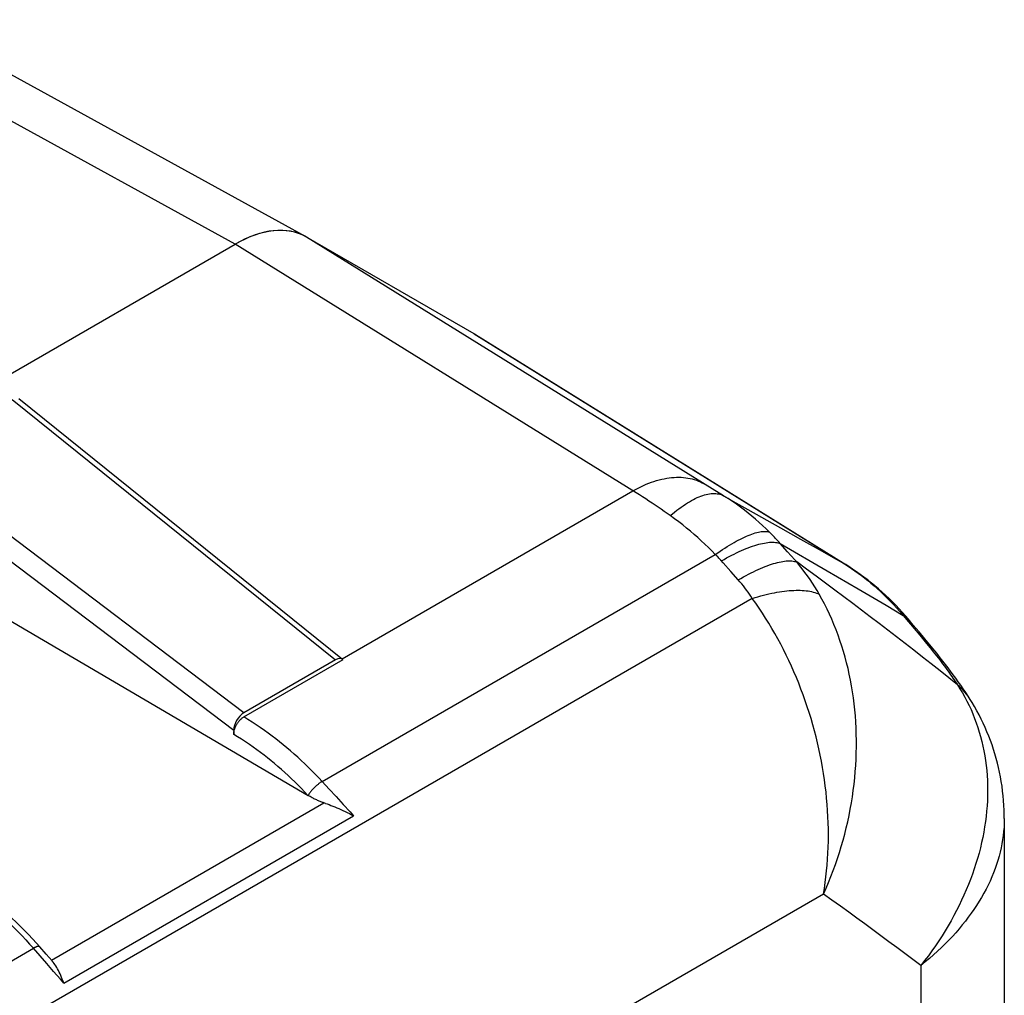
# Model space of a CAD drawing. Units: millimetres. Extents: x 108.7 to 196.9, y 62.3 to 150.8.
# Drawn here: x 183.1 to 196.9, y 136.7 to 150.4 of the extents above; entities that cross this region are included whole.
import ezdxf

# ---------------------------------------------------------------- set-up
doc = ezdxf.new("R2010")
doc.units = ezdxf.units.MM
doc.header["$LTSCALE"] = 16.335
doc.layers.get('0').update_dxf_attribs({"linetype": 'CONTINUOUS'})

msp = doc.modelspace()

# ---------------------------------------------------------------- linework, layer by layer
at = {"color": 7, "linetype": 'CONTINUOUS'}
for p, q in [((187.072, 147.308), (181.53, 150.351)), ((187.085, 147.301), (187.072, 147.308)), ((189.438, 145.942), (187.085, 147.301)), ((182.71, 145.253), (186.085, 147.202)), ((189.438, 145.942), (189.457, 145.931)), ((189.457, 145.931), (194.651, 142.704)), ((183.048, 145.035), (187.591, 141.377)), ((180.306, 143.457), (187.106, 139.464)), ((195.599, 141.856), (195.525, 141.943)), ((195.679, 141.76), (195.599, 141.856)), ((195.759, 141.664), (195.679, 141.76)), ((195.873, 141.527), (195.759, 141.664)), ((186.203, 140.567), (187.598, 141.372)), ((187.491, 141.367), (186.203, 140.624)), ((196.396, 140.813), (196.396, 140.813)), ((186.062, 140.377), (186.062, 140.322)), ((196.876, 139.142), (196.876, 114.115)), ((183.433, 137.236), (183.343, 137.339)), ((183.514, 137.143), (183.433, 137.236))]:
    msp.add_line(p, q, dxfattribs=at)
at = {"color": 250, "linetype": 'CONTINUOUS'}
for p, q in [((186.085, 147.202), (180.5, 150.268)), ((192.778, 143.768), (187.085, 147.301)), ((191.71, 143.711), (186.085, 147.202)), ((189.438, 145.942), (194.632, 142.715)), ((182.953, 145.021), (187.491, 141.367)), ((186.203, 140.624), (181.492, 144.193)), ((186.062, 140.377), (181.34, 143.954)), ((187.584, 141.383), (191.664, 143.739)), ((192.936, 143.67), (192.778, 143.768)), ((192.189, 143.392), (192.105, 143.45)), ((193.737, 143.219), (194.017, 143.061)), ((194.017, 143.061), (194.276, 142.915)), ((193.732, 142.999), (194.392, 142.615)), ((193.835, 142.885), (193.732, 142.999)), ((194.276, 142.915), (194.518, 142.779)), ((187.303, 139.661), (192.82, 142.846)), ((192.933, 142.727), (192.897, 142.766)), ((194.518, 142.779), (194.632, 142.715)), ((193.038, 142.609), (192.933, 142.727)), ((193.143, 142.49), (193.038, 142.609)), ((194.392, 142.615), (194.826, 142.362)), ((194.651, 142.704), (194.632, 142.715)), ((194.826, 142.362), (195.216, 142.133)), ((193.339, 142.229), (172.077, 129.953)), ((195.216, 142.133), (195.455, 141.992)), ((195.41, 142.045), (195.533, 141.9)), ((195.533, 141.9), (195.611, 141.808)), ((195.611, 141.808), (195.689, 141.715)), ((195.689, 141.715), (195.766, 141.621)), ((187.303, 139.661), (187.401, 139.555)), ((187.401, 139.555), (187.499, 139.448)), ((187.499, 139.448), (187.597, 139.34)), ((183.505, 137.153), (187.329, 139.361)), ((183.677, 136.83), (187.743, 139.178)), ((194.338, 138.08), (174.565, 126.663)), ((171.746, 130.679), (183.251, 137.321)), ((183.346, 137.213), (183.251, 137.321)), ((183.441, 137.105), (183.346, 137.213)), ((183.536, 136.995), (183.441, 137.105)), ((195.704, 137.079), (195.704, 112.911))]:
    msp.add_line(p, q, dxfattribs=at)
for points in [[(191.664, 143.739), (191.702, 143.76), (191.739, 143.779), (191.776, 143.797), (191.813, 143.815), (191.85, 143.831), (191.887, 143.846), (191.924, 143.859), (191.96, 143.872), (191.997, 143.883), (192.033, 143.893), (192.068, 143.902), (192.104, 143.91), (192.139, 143.916), (192.174, 143.921), (192.208, 143.925), (192.242, 143.928), (192.276, 143.93), (192.309, 143.93), (192.341, 143.929), (192.374, 143.927), (192.405, 143.924), (192.436, 143.919), (192.467, 143.913), (192.497, 143.906), (192.526, 143.898), (192.555, 143.888), (192.583, 143.877), (192.611, 143.866), (192.638, 143.852), (192.664, 143.838)], [(192.105, 143.45), (192.062, 143.48), (192.019, 143.509), (191.976, 143.538), (191.933, 143.567), (191.889, 143.596), (191.845, 143.625), (191.8, 143.654), (191.755, 143.682), (191.71, 143.711)], [(192.189, 143.392), (192.22, 143.417), (192.25, 143.442), (192.281, 143.466), (192.311, 143.489), (192.341, 143.511), (192.37, 143.531), (192.4, 143.551), (192.429, 143.569), (192.457, 143.586), (192.485, 143.603), (192.513, 143.617), (192.54, 143.631), (192.567, 143.644), (192.593, 143.655), (192.619, 143.665), (192.644, 143.674), (192.669, 143.682), (192.693, 143.688), (192.717, 143.694), (192.74, 143.698), (192.763, 143.7), (192.785, 143.702), (192.806, 143.702), (192.827, 143.701), (192.847, 143.699), (192.866, 143.696), (192.884, 143.691), (192.902, 143.686), (192.92, 143.678), (192.936, 143.67)], [(192.936, 143.67), (193.109, 143.573), (193.275, 143.479), (193.737, 143.219)], [(193.581, 143.16), (193.534, 143.207), (193.485, 143.253), (193.436, 143.297), (193.386, 143.341), (193.335, 143.384), (193.283, 143.426), (193.23, 143.468), (193.175, 143.509), (193.119, 143.55), (193.06, 143.59), (192.999, 143.631), (192.936, 143.67)], [(192.82, 142.846), (192.772, 142.896), (192.723, 142.944), (192.674, 142.991), (192.624, 143.038), (192.574, 143.083), (192.523, 143.128), (192.471, 143.173), (192.418, 143.217), (192.363, 143.261), (192.307, 143.305), (192.248, 143.348), (192.189, 143.392)], [(192.82, 142.846), (192.854, 142.87), (192.888, 142.893), (192.922, 142.916), (192.955, 142.937), (192.988, 142.958), (193.02, 142.978), (193.052, 142.996), (193.083, 143.014), (193.113, 143.031), (193.143, 143.047), (193.172, 143.063), (193.201, 143.077), (193.229, 143.09), (193.256, 143.102), (193.282, 143.113), (193.308, 143.124), (193.333, 143.133), (193.357, 143.141), (193.38, 143.148), (193.403, 143.155), (193.425, 143.16), (193.446, 143.164), (193.466, 143.167), (193.485, 143.169), (193.503, 143.17), (193.521, 143.17), (193.537, 143.169), (193.553, 143.167), (193.568, 143.164), (193.581, 143.16)], [(193.732, 142.999), (193.716, 143.018), (193.7, 143.036), (193.683, 143.054), (193.667, 143.072), (193.65, 143.09), (193.633, 143.107), (193.616, 143.125), (193.599, 143.143), (193.581, 143.16)], [(192.906, 142.756), (192.943, 142.777), (192.979, 142.797), (193.015, 142.816), (193.051, 142.835), (193.086, 142.853), (193.12, 142.87), (193.154, 142.886), (193.187, 142.901), (193.22, 142.915), (193.252, 142.928), (193.283, 142.941), (193.314, 142.952), (193.344, 142.963), (193.374, 142.973), (193.402, 142.982), (193.43, 142.989), (193.457, 142.996), (193.484, 143.002), (193.509, 143.007), (193.534, 143.011), (193.558, 143.015), (193.581, 143.017), (193.603, 143.018), (193.624, 143.018), (193.645, 143.017), (193.664, 143.016), (193.683, 143.013), (193.7, 143.009), (193.717, 143.005), (193.732, 142.999)], [(193.963, 142.741), (193.938, 142.77), (193.835, 142.885)], [(192.897, 142.766), (192.888, 142.776), (192.878, 142.786), (192.869, 142.796), (192.859, 142.807), (192.849, 142.817), (192.84, 142.826), (192.83, 142.836), (192.82, 142.846)], [(193.143, 142.49), (193.18, 142.511), (193.216, 142.532), (193.252, 142.551), (193.287, 142.57), (193.322, 142.587), (193.356, 142.604), (193.39, 142.621), (193.423, 142.636), (193.456, 142.65), (193.488, 142.664), (193.519, 142.676), (193.55, 142.688), (193.58, 142.699), (193.609, 142.709), (193.637, 142.718), (193.665, 142.726), (193.692, 142.733), (193.718, 142.739), (193.743, 142.745), (193.768, 142.749), (193.791, 142.752), (193.814, 142.755), (193.836, 142.756), (193.857, 142.757), (193.877, 142.757), (193.896, 142.755), (193.914, 142.753), (193.931, 142.75), (193.948, 142.746), (193.963, 142.741)], [(196.218, 141.018), (196.096, 141.116), (195.974, 141.213), (195.852, 141.31), (195.73, 141.406), (195.607, 141.502), (195.485, 141.597), (195.363, 141.692), (195.241, 141.786), (195.118, 141.879), (194.996, 141.972), (194.874, 142.065), (194.751, 142.158), (194.625, 142.252), (194.497, 142.347), (194.367, 142.444), (194.235, 142.541), (194.1, 142.64), (193.963, 142.741)], [(194.279, 142.289), (194.248, 142.341), (194.217, 142.393), (194.184, 142.444), (194.15, 142.495), (194.114, 142.545), (194.078, 142.595), (194.041, 142.644), (194.003, 142.693), (193.963, 142.741)], [(194.632, 142.715), (194.683, 142.683), (194.732, 142.65), (194.78, 142.617), (194.827, 142.584), (194.872, 142.551), (194.917, 142.516), (194.961, 142.481), (195.005, 142.445), (195.049, 142.407), (195.094, 142.368), (195.138, 142.327), (195.183, 142.284), (195.229, 142.24), (195.274, 142.193), (195.32, 142.145), (195.365, 142.096), (195.41, 142.045)], [(193.339, 142.229), (193.32, 142.259), (193.3, 142.288), (193.28, 142.318), (193.259, 142.347), (193.237, 142.376), (193.214, 142.405), (193.191, 142.434), (193.167, 142.462), (193.143, 142.49)], [(193.339, 142.229), (193.379, 142.242), (193.419, 142.253), (193.459, 142.264), (193.498, 142.275), (193.536, 142.284), (193.574, 142.293), (193.612, 142.302), (193.649, 142.309), (193.685, 142.316), (193.721, 142.322), (193.756, 142.327), (193.791, 142.332), (193.825, 142.336), (193.858, 142.339), (193.89, 142.342), (193.922, 142.343), (193.953, 142.344), (193.983, 142.344), (194.012, 142.344), (194.041, 142.342), (194.069, 142.34), (194.096, 142.337), (194.122, 142.334), (194.147, 142.33), (194.171, 142.325), (194.195, 142.319), (194.217, 142.312), (194.239, 142.305), (194.259, 142.297), (194.279, 142.289)], [(194.338, 138.08), (194.351, 138.16), (194.363, 138.241), (194.373, 138.323), (194.382, 138.405), (194.39, 138.487), (194.396, 138.571), (194.401, 138.654), (194.405, 138.739), (194.407, 138.823), (194.407, 138.908), (194.407, 138.994), (194.405, 139.079), (194.401, 139.165), (194.397, 139.252), (194.39, 139.338), (194.383, 139.425), (194.374, 139.511), (194.364, 139.598), (194.352, 139.685), (194.339, 139.771), (194.325, 139.858), (194.309, 139.944), (194.292, 140.03), (194.274, 140.117), (194.254, 140.202), (194.234, 140.288), (194.212, 140.373), (194.188, 140.458), (194.164, 140.543), (194.138, 140.627), (194.111, 140.71), (194.083, 140.793), (194.053, 140.876), (194.023, 140.957), (193.991, 141.039), (193.958, 141.119), (193.924, 141.199), (193.889, 141.278), (193.853, 141.357), (193.816, 141.434), (193.778, 141.511), (193.738, 141.587), (193.698, 141.662), (193.657, 141.736), (193.614, 141.809), (193.571, 141.882), (193.526, 141.954), (193.481, 142.024), (193.434, 142.094), (193.387, 142.162), (193.339, 142.229)], [(194.338, 138.08), (194.374, 138.162), (194.409, 138.244), (194.443, 138.327), (194.475, 138.411), (194.505, 138.495), (194.535, 138.579), (194.562, 138.664), (194.588, 138.75), (194.613, 138.836), (194.636, 138.922), (194.658, 139.009), (194.678, 139.096), (194.697, 139.184), (194.714, 139.271), (194.73, 139.359), (194.744, 139.447), (194.757, 139.535), (194.768, 139.623), (194.777, 139.711), (194.785, 139.799), (194.791, 139.887), (194.796, 139.974), (194.799, 140.062), (194.801, 140.149), (194.801, 140.236), (194.799, 140.323), (194.796, 140.41), (194.792, 140.496), (194.786, 140.581), (194.778, 140.667), (194.769, 140.751), (194.758, 140.835), (194.746, 140.919), (194.732, 141.002), (194.717, 141.084), (194.701, 141.166), (194.683, 141.247), (194.663, 141.327), (194.642, 141.406), (194.619, 141.485), (194.596, 141.562), (194.57, 141.639), (194.543, 141.715), (194.515, 141.79), (194.486, 141.864), (194.455, 141.938), (194.422, 142.01), (194.388, 142.081), (194.353, 142.152), (194.317, 142.221), (194.279, 142.289)], [(195.525, 141.943), (195.518, 141.95), (195.508, 141.96), (195.496, 141.97), (195.483, 141.978), (195.469, 141.986), (195.455, 141.992)], [(195.766, 141.621), (195.831, 141.542), (195.856, 141.511)], [(195.873, 141.527), (195.865, 141.536), (195.855, 141.545), (195.844, 141.554), (195.832, 141.561), (195.819, 141.568), (195.805, 141.574)], [(195.856, 141.511), (195.88, 141.481), (195.903, 141.452), (195.926, 141.423), (195.948, 141.394), (195.97, 141.366), (195.991, 141.339), (196.011, 141.311), (196.031, 141.285), (196.051, 141.259), (196.069, 141.233), (196.088, 141.208), (196.105, 141.183), (196.123, 141.159), (196.14, 141.134), (196.156, 141.11), (196.172, 141.086), (196.188, 141.063), (196.203, 141.04), (196.218, 141.018)], [(196.218, 141.018), (196.254, 140.962), (196.288, 140.904), (196.321, 140.846), (196.351, 140.788), (196.381, 140.729), (196.409, 140.669), (196.435, 140.608), (196.46, 140.546), (196.483, 140.483), (196.505, 140.419), (196.525, 140.355), (196.544, 140.29), (196.561, 140.224), (196.576, 140.158), (196.59, 140.091), (196.602, 140.023), (196.613, 139.955), (196.621, 139.886), (196.629, 139.816), (196.634, 139.746), (196.638, 139.676), (196.641, 139.605), (196.641, 139.533), (196.64, 139.462), (196.638, 139.39), (196.634, 139.317), (196.628, 139.244), (196.62, 139.171), (196.611, 139.098), (196.6, 139.025), (196.587, 138.951), (196.573, 138.877), (196.557, 138.804), (196.54, 138.73), (196.521, 138.656), (196.5, 138.582), (196.478, 138.508), (196.454, 138.434), (196.428, 138.36), (196.401, 138.286), (196.372, 138.213), (196.342, 138.14), (196.31, 138.067), (196.277, 137.994), (196.242, 137.921), (196.206, 137.849), (196.168, 137.778), (196.129, 137.706), (196.088, 137.635), (196.046, 137.565), (196.002, 137.495), (195.957, 137.425), (195.91, 137.355), (195.861, 137.286), (195.81, 137.216), (195.758, 137.147), (195.704, 137.079)], [(196.388, 140.826), (196.367, 140.856), (196.345, 140.885), (196.322, 140.914), (196.298, 140.941), (196.272, 140.968), (196.246, 140.993), (196.218, 141.018)], [(187.303, 139.661), (187.255, 139.712), (187.207, 139.762), (187.158, 139.811), (187.109, 139.86), (187.06, 139.908), (187.01, 139.954), (186.96, 140), (186.91, 140.045), (186.859, 140.09), (186.809, 140.133), (186.758, 140.175), (186.706, 140.217), (186.654, 140.258), (186.602, 140.298), (186.548, 140.338), (186.493, 140.378), (186.436, 140.417), (186.379, 140.456), (186.321, 140.494), (186.263, 140.531), (186.203, 140.567)], [(187.103, 139.466), (187.057, 139.514), (187.012, 139.561), (186.965, 139.608), (186.919, 139.654), (186.872, 139.699), (186.825, 139.743), (186.778, 139.786), (186.731, 139.829), (186.683, 139.871), (186.635, 139.912), (186.587, 139.952), (186.538, 139.991), (186.489, 140.03), (186.439, 140.068), (186.388, 140.106), (186.336, 140.143), (186.283, 140.181), (186.228, 140.217), (186.174, 140.253), (186.118, 140.288), (186.062, 140.322)], [(187.303, 139.661), (187.297, 139.657), (187.291, 139.653), (187.284, 139.649), (187.278, 139.645), (187.272, 139.64), (187.265, 139.635), (187.259, 139.631), (187.252, 139.626), (187.246, 139.62), (187.239, 139.615), (187.233, 139.61), (187.226, 139.604), (187.22, 139.599), (187.213, 139.593), (187.207, 139.587), (187.201, 139.581), (187.194, 139.575), (187.188, 139.569), (187.182, 139.563), (187.176, 139.557), (187.171, 139.551), (187.165, 139.545), (187.159, 139.538), (187.154, 139.532), (187.149, 139.526), (187.144, 139.52), (187.139, 139.514), (187.135, 139.508), (187.13, 139.502), (187.126, 139.496), (187.122, 139.491), (187.118, 139.485), (187.115, 139.48), (187.112, 139.474), (187.109, 139.469), (187.106, 139.464)], [(187.597, 139.34), (187.695, 139.233), (187.743, 139.178)], [(196.876, 139.134), (196.875, 139.077), (196.872, 139.019), (196.867, 138.961), (196.861, 138.903), (196.853, 138.845), (196.843, 138.787), (196.831, 138.729), (196.818, 138.671), (196.803, 138.612), (196.786, 138.554), (196.767, 138.496), (196.747, 138.438), (196.725, 138.38), (196.701, 138.322), (196.676, 138.264), (196.648, 138.207), (196.62, 138.149), (196.589, 138.092), (196.557, 138.035), (196.523, 137.979), (196.488, 137.922), (196.45, 137.866), (196.412, 137.811), (196.371, 137.756), (196.33, 137.701), (196.286, 137.647), (196.241, 137.593), (196.195, 137.539), (196.147, 137.487), (196.098, 137.434), (196.047, 137.383), (195.994, 137.331), (195.94, 137.28), (195.883, 137.229), (195.825, 137.178), (195.766, 137.128), (195.704, 137.079)], [(182.188, 138.248), (182.238, 138.215), (182.289, 138.182), (182.339, 138.147), (182.39, 138.111), (182.44, 138.074), (182.49, 138.037), (182.54, 137.998), (182.59, 137.958), (182.64, 137.917), (182.689, 137.876), (182.739, 137.833), (182.788, 137.789), (182.838, 137.744), (182.888, 137.698), (182.938, 137.649), (182.99, 137.599), (183.042, 137.547), (183.094, 137.493), (183.146, 137.437), (183.199, 137.38), (183.251, 137.321)], [(195.704, 137.079), (195.593, 137.163), (195.481, 137.247), (195.368, 137.33), (195.256, 137.413), (195.143, 137.496), (195.031, 137.579), (194.919, 137.661), (194.807, 137.742), (194.693, 137.825), (194.576, 137.909), (194.458, 137.994), (194.338, 138.08)], [(183.343, 137.339), (183.342, 137.34), (183.34, 137.342), (183.337, 137.343), (183.335, 137.344), (183.332, 137.345), (183.329, 137.346), (183.326, 137.346), (183.322, 137.346), (183.319, 137.346), (183.315, 137.346), (183.31, 137.345), (183.306, 137.344), (183.301, 137.343), (183.296, 137.342), (183.291, 137.34), (183.286, 137.338), (183.281, 137.336), (183.275, 137.333), (183.269, 137.331), (183.263, 137.328), (183.257, 137.325), (183.251, 137.321)], [(183.677, 136.83), (183.63, 136.885), (183.536, 136.995)]]:
    msp.add_lwpolyline(points, dxfattribs=at)
at = {"color": 7, "linetype": 'CONTINUOUS'}
for points in [[(195.525, 141.943), (195.489, 141.985), (195.444, 142.035), (195.399, 142.085), (195.352, 142.133), (195.305, 142.181), (195.258, 142.228), (195.21, 142.274), (195.161, 142.319), (195.111, 142.363), (195.061, 142.406), (195.01, 142.448), (194.959, 142.489), (194.907, 142.528), (194.854, 142.567), (194.801, 142.605), (194.748, 142.641), (194.694, 142.677), (194.651, 142.704)], [(196.396, 140.813), (196.367, 140.858), (196.334, 140.909), (196.3, 140.96), (196.265, 141.011), (196.23, 141.061), (196.195, 141.11), (196.159, 141.159), (196.123, 141.208), (196.087, 141.256), (196.05, 141.304), (196.014, 141.351), (195.977, 141.398), (195.941, 141.444), (195.904, 141.489), (195.873, 141.527)], [(196.876, 139.142), (196.876, 139.188), (196.874, 139.257), (196.871, 139.325), (196.866, 139.392), (196.86, 139.46), (196.853, 139.527), (196.844, 139.593), (196.834, 139.659), (196.823, 139.725), (196.81, 139.791), (196.795, 139.856), (196.78, 139.92), (196.763, 139.984), (196.745, 140.048), (196.725, 140.111), (196.704, 140.174), (196.682, 140.236), (196.658, 140.297), (196.633, 140.358), (196.607, 140.418), (196.58, 140.478), (196.551, 140.537), (196.522, 140.596), (196.49, 140.654), (196.458, 140.711), (196.425, 140.767), (196.396, 140.813)], [(186.062, 140.322), (186.062, 140.328), (186.063, 140.335), (186.063, 140.342), (186.064, 140.349), (186.065, 140.356), (186.066, 140.363), (186.068, 140.37), (186.069, 140.378), (186.071, 140.385), (186.073, 140.392), (186.076, 140.4), (186.078, 140.407), (186.081, 140.414), (186.084, 140.422), (186.087, 140.429), (186.09, 140.436), (186.094, 140.444), (186.098, 140.451), (186.101, 140.458), (186.105, 140.465), (186.11, 140.471), (186.114, 140.478), (186.119, 140.485), (186.123, 140.491), (186.128, 140.498), (186.133, 140.504), (186.138, 140.51), (186.143, 140.516), (186.148, 140.522), (186.153, 140.527), (186.159, 140.532), (186.164, 140.538), (186.17, 140.542), (186.175, 140.547), (186.181, 140.552), (186.186, 140.556), (186.192, 140.56), (186.198, 140.563), (186.203, 140.567)], [(187.351, 139.353), (187.318, 139.365), (187.308, 139.368), (187.297, 139.372), (187.286, 139.377), (187.274, 139.381), (187.263, 139.386), (187.251, 139.391), (187.239, 139.396), (187.227, 139.401), (187.215, 139.407), (187.202, 139.413), (187.189, 139.419), (187.176, 139.426), (187.162, 139.433), (187.149, 139.44), (187.135, 139.448), (187.12, 139.456), (187.106, 139.464)], [(187.351, 139.353), (187.375, 139.345), (187.4, 139.336), (187.426, 139.326), (187.453, 139.315), (187.48, 139.304), (187.509, 139.293), (187.538, 139.28), (187.567, 139.268), (187.596, 139.254), (187.626, 139.24), (187.656, 139.225), (187.685, 139.21), (187.714, 139.195), (187.743, 139.178)], [(183.343, 137.339), (183.294, 137.394), (183.237, 137.455), (183.181, 137.515), (183.124, 137.574), (183.066, 137.631), (183.008, 137.688), (182.949, 137.743), (182.89, 137.797), (182.831, 137.85), (182.771, 137.901), (182.711, 137.951), (182.65, 138), (182.59, 138.047), (182.528, 138.093), (182.467, 138.137), (182.406, 138.18), (182.344, 138.222)], [(183.677, 136.83), (183.667, 136.858), (183.657, 136.885), (183.647, 136.911), (183.636, 136.936), (183.625, 136.961), (183.614, 136.985), (183.603, 137.008), (183.591, 137.031), (183.579, 137.052), (183.567, 137.072), (183.554, 137.091), (183.542, 137.108), (183.53, 137.124), (183.517, 137.139), (183.514, 137.143)]]:
    msp.add_lwpolyline(points, dxfattribs=at)
for centre, major_axis, ratio, start_param, end_param in [((186.084, 145.568), (1, 1.733), 0.577168, -0.000094, 0.785021), ((186.085, 145.568), (1, 1.732), 0.577259, 6.295525, 7.068443), ((188.438, 144.21), (1, 1.732), 0.577259, -0.018667, 0.000111), ((187.491, 141.201), (0.099, 0.176), 0.575454, 6.196421, 7.052056), ((186.204, 140.458), (0.098, 0.176), 0.578951, 0.771718, 2.339484)]:
    msp.add_ellipse(centre, major_axis=major_axis, ratio=ratio, start_param=start_param, end_param=end_param, dxfattribs=at)

doc.saveas('drawing.dxf')
